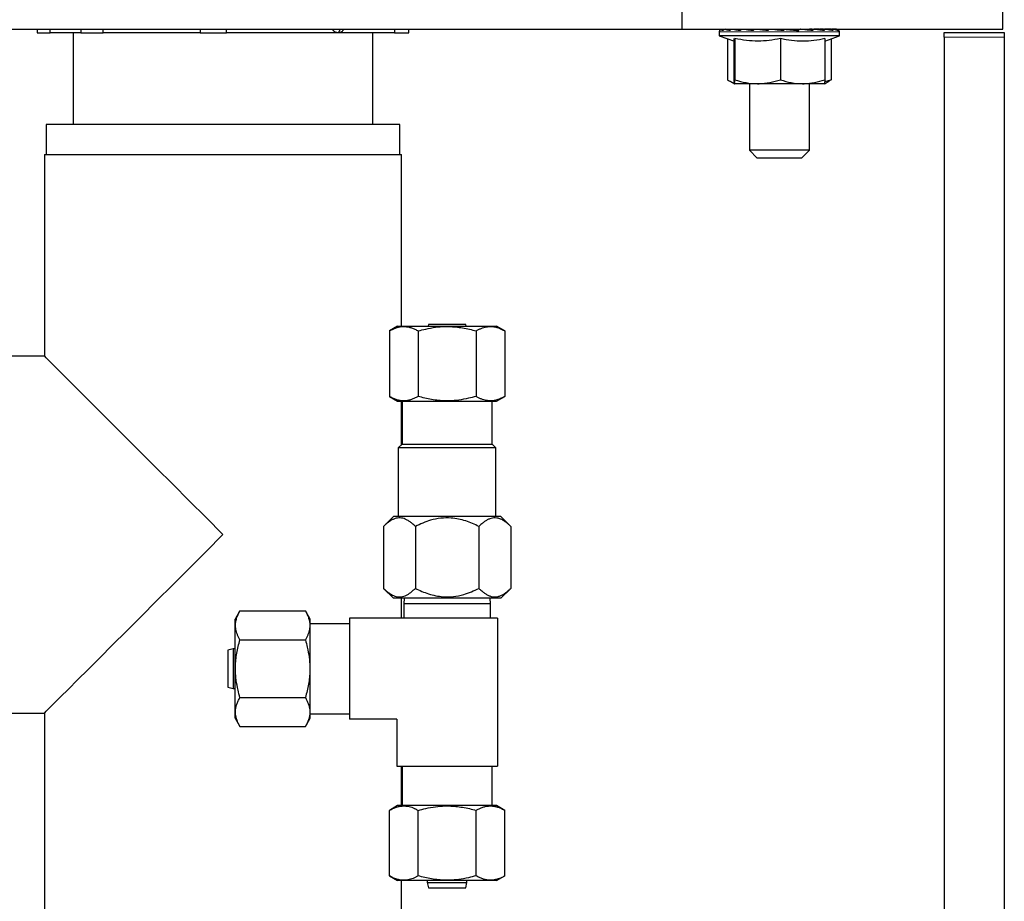
# Model space of a CAD drawing. Units: inches. Extents: x 0.2 to 10.8, y 0.2 to 8.2.
# Drawn here: x 1.9 to 2.6, y 6.8 to 7.5 of the extents above; entities that cross this region are included whole.
import ezdxf

# ---------------------------------------------------------------- set-up
doc = ezdxf.new("R2010")
doc.units = ezdxf.units.IN
doc.header["$MEASUREMENT"] = 0
doc.linetypes.add('PHANTOM', pattern=[0.5, 0.25, -0.05, 0.05, -0.05, 0.05, -0.05])

msp = doc.modelspace()

# ---------------------------------------------------------------- linework, layer by layer
at = {"color": 7, "linetype": 'Continuous', "lineweight": 25}
for p, q in [((2.37319708, 7.4980724), (2.37319708, 7.5130224)), ((2.62353718, 7.4980724), (2.62353718, 7.5130224)), ((1.65637727, 7.4980724), (2.37319708, 7.4980724)), ((1.86968509, 7.4980724), (1.86968509, 7.49527235)), ((1.86968509, 7.49527235), (1.87981572, 7.49527235)), ((1.87981572, 7.49527235), (1.87981572, 7.4980724)), ((1.9038363, 7.49527235), (1.87981572, 7.49527235)), ((1.89791217, 7.49527235), (1.89791217, 7.42370989)), ((1.9038363, 7.4980724), (1.9038363, 7.49527235)), ((1.9038363, 7.49527235), (1.9213111, 7.49527235)), ((1.9213111, 7.49527235), (1.9213111, 7.4980724)), ((1.99698566, 7.49527235), (1.9213111, 7.49527235)), ((1.99694009, 7.4980724), (1.99694009, 7.49527235)), ((1.99694009, 7.49527235), (2.01756349, 7.49527235)), ((2.01756349, 7.49527235), (2.01756349, 7.4980724)), ((2.10477004, 7.49527235), (2.01756349, 7.49527235)), ((2.14860834, 7.49527235), (2.10477004, 7.49527235)), ((2.13166217, 7.42370989), (2.13166217, 7.49527235)), ((2.14860834, 7.4980724), (2.14860834, 7.49527235)), ((2.14860834, 7.49527235), (2.15988925, 7.49527235)), ((2.15988925, 7.49527235), (2.15988925, 7.4980724)), ((2.37319708, 7.4980724), (2.62353718, 7.4980724)), ((2.40228716, 7.49614735), (2.40228716, 7.49302236)), ((2.40262035, 7.49702235), (2.40274182, 7.49734516)), ((2.40431576, 7.49802239), (2.40446811, 7.49802239)), ((2.40446811, 7.49802239), (2.40680525, 7.49802239)), ((2.40680525, 7.49802239), (2.40734677, 7.49802239)), ((2.40734677, 7.49802239), (2.41218129, 7.49802239)), ((2.41218129, 7.49802239), (2.4130751, 7.49802239)), ((2.4130751, 7.49802239), (2.41784751, 7.49802239)), ((2.41784751, 7.49802239), (2.4197484, 7.49797113)), ((2.41784751, 7.49802239), (2.41787123, 7.49802239)), ((2.41787123, 7.49802239), (2.42007751, 7.49802239)), ((2.41787123, 7.49802239), (2.41789884, 7.498021)), ((2.42007751, 7.49802239), (2.42126271, 7.49802239)), ((2.42126271, 7.49802239), (2.42512723, 7.49802239)), ((2.42512723, 7.49802239), (2.42949036, 7.49789046)), ((2.42512723, 7.49802239), (2.42515817, 7.49802239)), ((2.42515817, 7.49802239), (2.42517299, 7.498021)), ((2.42573842, 7.4980724), (2.42573842, 7.49800391)), ((2.42995584, 7.49802239), (2.43135165, 7.49802239)), ((2.43135165, 7.49802239), (2.4340449, 7.49802239)), ((2.4340449, 7.49802239), (2.44069857, 7.49777401)), ((2.441143, 7.49802239), (2.44265431, 7.49802239)), ((2.44265431, 7.49802239), (2.44399278, 7.49802239)), ((2.44399278, 7.49802239), (2.45006691, 7.49769701)), ((2.45287668, 7.49802239), (2.45440045, 7.49802239)), ((2.46424343, 7.49802239), (2.46400089, 7.49769701)), ((2.46435725, 7.49802239), (2.46424343, 7.49802239)), ((2.46435725, 7.49802239), (2.46578965, 7.49802239)), ((2.4731662, 7.49802239), (2.46967898, 7.49769701)), ((2.47258592, 7.49796827), (2.47258592, 7.4980724)), ((2.47296791, 7.49802239), (2.47258592, 7.49802239)), ((2.47315135, 7.498021), (2.47258592, 7.49800391)), ((2.47480225, 7.49802239), (2.4731662, 7.49802239)), ((2.47480225, 7.49802239), (2.47604571, 7.49802239)), ((2.47824682, 7.49802239), (2.47604571, 7.49802239)), ((2.48042549, 7.498021), (2.47707512, 7.49793072)), ((2.4804531, 7.49802239), (2.47756824, 7.49787785)), ((2.47988712, 7.49802239), (2.47824682, 7.49802239)), ((2.47824682, 7.49802239), (2.47857594, 7.49797113)), ((2.48349996, 7.49802239), (2.4804531, 7.49802239)), ((2.48349996, 7.49802239), (2.48446971, 7.49802239)), ((2.48560761, 7.49802239), (2.48446971, 7.49802239)), ((2.48985759, 7.49802239), (2.48560761, 7.49802239)), ((2.48985759, 7.49802239), (2.49048752, 7.49802239)), ((2.4934419, 7.49802239), (2.49048752, 7.49802239)), ((2.4934419, 7.49802239), (2.4936891, 7.49802239)), ((2.4941364, 7.49802239), (2.49416217, 7.49802239)), ((2.49603717, 7.49302236), (2.49603717, 7.49614735)), ((2.57791216, 7.49552234), (2.62478717, 7.49552234)), ((2.57791216, 7.49177241), (2.57791216, 7.49552234)), ((2.62478717, 7.49552234), (2.62478717, 7.49177241)), ((2.40228716, 7.49302236), (2.41403719, 7.48874576)), ((2.49603717, 7.49302236), (2.40228716, 7.49302236)), ((2.40879469, 7.49065379), (2.40879469, 7.45865964)), ((2.41365245, 7.49072346), (2.41365245, 7.45865964)), ((2.41443498, 7.49072346), (2.41443498, 7.45865964)), ((2.4499447, 7.49072346), (2.4499447, 7.45865964)), ((2.48467192, 7.48888575), (2.49603717, 7.49302236)), ((2.48467192, 7.49072346), (2.48467192, 7.45865964)), ((2.48952965, 7.49065379), (2.48952965, 7.45865964)), ((2.57791216, 7.49177241), (2.57791216, 2.98989739)), ((2.62478717, 7.49177241), (2.62478717, 2.98989739)), ((2.41058257, 7.4575169), (2.41403063, 7.45552614)), ((2.48429371, 7.45552614), (2.48774177, 7.4575169)), ((2.48456566, 7.45724608), (2.48952965, 7.45865964)), ((2.41403063, 7.45552614), (2.41403719, 7.4555224)), ((2.43218984, 7.4555224), (2.41404372, 7.4555224)), ((2.42573842, 7.4555224), (2.42573842, 7.4035711)), ((2.46730829, 7.4555224), (2.43218984, 7.4555224)), ((2.48428062, 7.4555224), (2.46730829, 7.4555224)), ((2.47258592, 7.4035711), (2.47258592, 7.4555224)), ((2.48428718, 7.4555224), (2.48429371, 7.45552614)), ((1.87666218, 7.42370989), (1.87666218, 7.40027239)), ((2.15291217, 7.42370989), (1.87666218, 7.42370989)), ((2.15291217, 7.40027239), (2.15291217, 7.42370989)), ((2.42573842, 7.4035711), (2.43191217, 7.39739739)), ((2.47258592, 7.4035711), (2.42573842, 7.4035711)), ((2.46641217, 7.39739739), (2.47258592, 7.4035711)), ((1.87541217, 7.40027239), (1.87541217, 7.24277239)), ((1.87541217, 7.40027239), (2.15416218, 7.40027239)), ((2.15416218, 7.26616274), (2.15416218, 7.40027239)), ((2.46641217, 7.39739739), (2.43191217, 7.39739739)), ((2.15115528, 7.26616274), (2.14468168, 7.2624252)), ((2.15115528, 7.26616274), (2.17047122, 7.26616274)), ((2.17047122, 7.26616274), (2.22841906, 7.26616274)), ((2.17526946, 7.26739737), (2.17497895, 7.26616274)), ((2.18845612, 7.26739737), (2.17526946, 7.26739737)), ((2.20430489, 7.26739737), (2.18845612, 7.26739737)), ((2.20459539, 7.26616274), (2.20430489, 7.26739737)), ((2.23489265, 7.2624252), (2.22841906, 7.26616274)), ((2.14468168, 7.2624252), (2.14468168, 7.21133732)), ((2.16723443, 7.2624252), (2.16723443, 7.21133732)), ((2.21233991, 7.2624252), (2.21233991, 7.21133732)), ((2.23489265, 7.2624252), (2.23489265, 7.21133732)), ((1.87541217, 7.24277239), (1.71791218, 7.24277239)), ((2.14468168, 7.21133732), (2.15115528, 7.20759978)), ((2.22841906, 7.20759978), (2.23489265, 7.21133732)), ((2.15115528, 7.20759978), (2.17047122, 7.20759978)), ((2.15416218, 7.1735224), (2.15416218, 7.20759978)), ((2.1546987, 7.20759978), (2.1546987, 7.17402238)), ((2.17047122, 7.20759978), (2.22841906, 7.20759978)), ((2.22487564, 7.17402238), (2.22487564, 7.20759978)), ((2.15466218, 7.17402238), (2.15166217, 7.17102235)), ((2.15466218, 7.17402238), (2.22491218, 7.17402238)), ((2.22791217, 7.17102235), (2.22491218, 7.17402238)), ((2.15166217, 7.17102235), (2.15166217, 7.11752234)), ((2.22791217, 7.17102235), (2.15166217, 7.17102235)), ((2.22791217, 7.11752234), (2.22791217, 7.17102235)), ((2.14788505, 7.11752234), (2.14013505, 7.10977234)), ((2.22607547, 7.11752234), (2.14788505, 7.11752234)), ((2.23168929, 7.11752234), (2.22607547, 7.11752234)), ((2.23943929, 7.10977234), (2.23168929, 7.11752234)), ((2.14013505, 7.10977234), (2.14013505, 7.06139739)), ((2.16496111, 7.10977234), (2.16496111, 7.06139739)), ((2.21461323, 7.10977234), (2.21461323, 7.06139739)), ((2.23943929, 7.10977234), (2.23943929, 7.06139739)), ((2.14013505, 7.06139739), (2.14788505, 7.0536474)), ((2.23168929, 7.0536474), (2.23943929, 7.06139739)), ((2.22607547, 7.0536474), (2.14788505, 7.0536474)), ((2.15416218, 7.03802237), (2.15416218, 7.0536474)), ((2.15616702, 7.0536474), (2.15603717, 7.04939734)), ((2.15603717, 7.04939734), (2.15603717, 7.03802237)), ((2.22353717, 7.04939734), (2.15603717, 7.04939734)), ((2.22353717, 7.04939734), (2.22340732, 7.0536474)), ((2.22353717, 7.03802237), (2.22353717, 7.04939734)), ((2.23168929, 7.0536474), (2.22607547, 7.0536474)), ((2.02802203, 7.04375286), (2.0242845, 7.03727929)), ((2.02802203, 7.04375286), (2.07910996, 7.04375286)), ((2.08284749, 7.03727929), (2.07910996, 7.04375286)), ((2.0242845, 6.97933141), (2.0242845, 7.03727929)), ((2.08284749, 6.97933141), (2.08284749, 7.03727929)), ((2.11353717, 7.03802237), (2.11353717, 6.95927237)), ((2.22916218, 7.03802237), (2.11353717, 7.03802237)), ((2.22916218, 7.03802237), (2.22916218, 6.92239739)), ((2.11353717, 7.03380363), (2.08284749, 7.03380363)), ((2.02802203, 7.02120012), (2.07910996, 7.02120012)), ((2.02272024, 7.01414935), (2.01853717, 7.01316508)), ((2.01853717, 7.01316508), (2.01853717, 6.99758471)), ((2.0242845, 7.01414935), (2.02272024, 7.01414935)), ((2.02272024, 7.01414935), (2.02272024, 6.9975127)), ((2.01853717, 6.99758471), (2.01853717, 6.98412967)), ((2.02272024, 6.9975127), (2.02272024, 6.9831454)), ((2.01853717, 6.98412967), (2.02272024, 6.9831454)), ((2.02272024, 6.9831454), (2.0242845, 6.9831454)), ((2.0242845, 6.96001549), (2.0242845, 6.97933141)), ((2.02802203, 6.97609463), (2.07910996, 6.97609463)), ((2.08284749, 6.96001549), (2.08284749, 6.97933141)), ((1.71791218, 6.96402238), (1.87541217, 6.96402238)), ((1.87541217, 6.96402238), (1.87541217, 6.80652238)), ((2.0242845, 6.96001549), (2.02802203, 6.95354188)), ((2.07910996, 6.95354188), (2.08284749, 6.96001549)), ((2.08284749, 6.96349112), (2.11353717, 6.96349112)), ((2.15041217, 6.95927237), (2.11353717, 6.95927237)), ((2.15041217, 6.95927237), (2.15041217, 6.92239739)), ((2.02802203, 6.95354188), (2.07910996, 6.95354188)), ((2.15041217, 6.92239739), (2.22916218, 6.92239739)), ((2.15416218, 6.89170771), (2.15416218, 6.92239739)), ((2.15463092, 6.92239739), (2.15463092, 6.89170771)), ((2.22494342, 6.89170771), (2.22494342, 6.92239739)), ((2.15115528, 6.89170771), (2.14468168, 6.88797017)), ((2.14468168, 6.83688225), (2.14468168, 6.88797017)), ((2.20910312, 6.89170771), (2.15115528, 6.89170771)), ((2.16723443, 6.83688225), (2.16723443, 6.88797017)), ((2.22841906, 6.89170771), (2.20910312, 6.89170771)), ((2.21233991, 6.83688225), (2.21233991, 6.88797017)), ((2.23489265, 6.88797017), (2.22841906, 6.89170771)), ((2.23489265, 6.83688225), (2.23489265, 6.88797017)), ((2.14468168, 6.83688225), (2.15115528, 6.83314471)), ((2.22841906, 6.83314471), (2.23489265, 6.83688225)), ((2.20910312, 6.83314471), (2.15115528, 6.83314471)), ((2.15416218, 6.80652238), (2.15416218, 6.83314471)), ((2.17428521, 6.83314471), (2.17428521, 6.83158046)), ((2.17428521, 6.83158046), (2.17526946, 6.82739739)), ((2.17428521, 6.83158046), (2.20466288, 6.83158046)), ((2.17526946, 6.82739739), (2.20371837, 6.82739739)), ((2.20371837, 6.82739739), (2.20430489, 6.82739739)), ((2.20430489, 6.82739739), (2.20528914, 6.83158046)), ((2.20466288, 6.83158046), (2.20528914, 6.83158046)), ((2.20528914, 6.83158046), (2.20528914, 6.83314471)), ((2.22841906, 6.83314471), (2.20910312, 6.83314471))]:
    msp.add_line(p, q, dxfattribs=at)
at = {"color": 8, "linetype": 'PHANTOM', "lineweight": 18}
for p, q in [((2.10477004, 7.49527235), (2.10663635, 7.4980724)), ((2.45461873, 7.49614735), (2.40228716, 7.49614735)), ((2.49603717, 7.49614735), (2.45461873, 7.49614735)), ((2.62478717, 7.49177241), (2.57791216, 7.49177241))]:
    msp.add_line(p, q, dxfattribs=at)
at = {"color": 7, "linetype": 'Continuous', "lineweight": 25, "flags": 128}
for points in [[(2.45283323, 7.4974339), (2.45251343, 7.49746396), (2.45006691, 7.49769701)], [(2.01478717, 7.1033974), (2.00153874, 7.1166458), (1.98841028, 7.12977429), (1.9755207, 7.14266387), (1.96298672, 7.15519786), (1.95092185, 7.16726266), (1.93943536, 7.17874917), (1.92863126, 7.18955325), (1.91860741, 7.19957714), (1.90945458, 7.20872998), (1.90125565, 7.21692892), (1.89408488, 7.22409967), (1.88800722, 7.23017732), (1.88307769, 7.23510687), (1.87934094, 7.2388436), (1.8768308, 7.2413537), (1.87557004, 7.24261451), (1.87541217, 7.24277239)], [(1.87541217, 6.96402238), (1.87557004, 6.96418022), (1.8768308, 6.96544099), (1.87934094, 6.96795113), (1.88307769, 6.97168789), (1.88800722, 6.97661741), (1.89408488, 6.9826951), (1.90125565, 6.98986584), (1.90945458, 6.99806478), (1.91860741, 7.00721763), (1.92863126, 7.01724145), (1.93943536, 7.02804556), (1.95092185, 7.03953207), (1.96298672, 7.05159695), (1.9755207, 7.06413094), (1.98841028, 7.07702051), (2.00153874, 7.09014893), (2.01478717, 7.1033974)]]:
    msp.add_lwpolyline(points, dxfattribs=at)
at = {"color": 7, "linetype": 'Continuous', "lineweight": 25}
for centre, radius, start, end in [((2.40416265, 7.49614719), 0.00187548, 139.90399388, 179.99521866), ((2.49416219, 7.49614745), 0.00187494, 40.12621121, 90.00054808), ((2.49416239, 7.49614746), 0.00187478, 359.99676702, 40.12988515)]:
    msp.add_arc(centre, radius, start, end, dxfattribs=at)
for points, knots in [([(2.10477004, 7.49527235), (2.10405645, 7.49538864), (2.1025692, 7.49563102), (2.10099936, 7.49680312), (2.10038556, 7.49776562), (2.10018992, 7.4980724)], [0, 0, 0, 0, 0.385891722, 0.804264404, 1, 1, 1, 1]), ([(2.1092974, 7.4980724), (2.10924006, 7.49798766), (2.10904262, 7.49769585), (2.10865888, 7.49723613), (2.10805218, 7.49660956), (2.10741107, 7.49610799), (2.10675828, 7.49573916), (2.10618638, 7.49549653), (2.10552189, 7.49531085), (2.10502146, 7.49528522), (2.10477004, 7.49527235)], [0, 0, 0, 0, 0.055428648, 0.190862345, 0.323693213, 0.527736906, 0.628991287, 0.729189108, 0.863941999, 1, 1, 1, 1]), ([(2.40431576, 7.49802239), (2.40413724, 7.49800812), (2.40373075, 7.49797561), (2.40315407, 7.49768606), (2.40278965, 7.49731608), (2.40264938, 7.49707273), (2.40262035, 7.49702235)], [0, 0, 0, 0, 0.2594505168, 0.5907755402, 0.915291799, 1, 1, 1, 1]), ([(2.40505909, 7.49702235), (2.40477116, 7.49712931), (2.40438624, 7.49727229), (2.40399887, 7.49753448), (2.40386246, 7.49772129), (2.40391282, 7.4978792), (2.40402976, 7.49795247), (2.40416025, 7.49799358), (2.40426607, 7.49801104), (2.40435046, 7.49801891), (2.40441128, 7.49802191), (2.40445216, 7.49802225), (2.40446811, 7.49802239)], [0, 0, 0, 0, 0.42912705, 0.573683956, 0.673300899, 0.71934329, 0.791115779, 0.857480945, 0.913901913, 0.942163001, 0.977430791, 1, 1, 1, 1]), ([(2.40680525, 7.49802239), (2.40679813, 7.49802235), (2.40655811, 7.49802112), (2.40608294, 7.49793649), (2.40553827, 7.4976215), (2.4052171, 7.49728364), (2.40509857, 7.49708764), (2.40505909, 7.49702235)], [0, 0, 0, 0, 0.0101707729, 0.3426129021, 0.673410594, 0.8912298932, 1, 1, 1, 1]), ([(2.41050333, 7.49702235), (2.409918, 7.49713524), (2.40908987, 7.49729496), (2.40809196, 7.49755867), (2.40756274, 7.49770472), (2.40729071, 7.4978449), (2.40711112, 7.49790017), (2.40712984, 7.49800474), (2.40718858, 7.49801033), (2.40724142, 7.49801935), (2.40729335, 7.4980218), (2.4073304, 7.49802221), (2.40734677, 7.49802239)], [0, 0, 0, 0, 0.471049449, 0.666431346, 0.827553399, 0.889283368, 0.930797637, 0.94295864, 0.959330627, 0.970541569, 0.986978321, 1, 1, 1, 1]), ([(2.41218129, 7.49802239), (2.41200457, 7.4980081), (2.41160176, 7.49797552), (2.41103057, 7.49768536), (2.41067062, 7.4973156), (2.41053207, 7.49707272), (2.41050333, 7.49702235)], [0, 0, 0, 0, 0.258687306, 0.589643687, 0.914906158, 1, 1, 1, 1]), ([(2.41858215, 7.49702235), (2.41773653, 7.49714042), (2.41651078, 7.49731157), (2.41494136, 7.49755954), (2.414085, 7.49772979), (2.41345709, 7.49783163), (2.41318592, 7.49795195), (2.41297998, 7.49794921), (2.41296184, 7.49801634), (2.41299948, 7.49801781), (2.41303135, 7.49802246), (2.41306085, 7.49802241), (2.4130751, 7.49802239)], [0, 0, 0, 0, 0.439677503, 0.6373267738, 0.8155976102, 0.8930645185, 0.9574096038, 0.9778492022, 0.9813456495, 0.985163387, 0.9928288089, 1, 1, 1, 1]), ([(2.42007751, 7.49802239), (2.41991952, 7.49800788), (2.41955493, 7.49797441), (2.41904176, 7.49767697), (2.41872858, 7.49731059), (2.4186077, 7.49707264), (2.41858215, 7.49702235)], [0, 0, 0, 0, 0.249840381, 0.576523945, 0.910518198, 1, 1, 1, 1]), ([(2.42874494, 7.49702235), (2.42769149, 7.4971406), (2.42614317, 7.49731439), (2.42413596, 7.49756934), (2.42295539, 7.49771777), (2.4221012, 7.49785791), (2.42158727, 7.49790303), (2.42134692, 7.49799898), (2.42121106, 7.49798895), (2.42120551, 7.49802501), (2.42123728, 7.49801975), (2.42125354, 7.49802144), (2.42126271, 7.49802239)], [0, 0, 0, 0, 0.414648755, 0.609441004, 0.793055901, 0.877372589, 0.953436561, 0.983287582, 0.991941371, 0.992719539, 0.995890016, 1, 1, 1, 1]), ([(2.42995584, 7.49802239), (2.42982692, 7.49800729), (2.42952062, 7.49797142), (2.42910139, 7.49766004), (2.42886022, 7.49730279), (2.42876555, 7.49707251), (2.42874494, 7.49702235)], [0, 0, 0, 0, 0.23166739, 0.550431265, 0.902086842, 1, 1, 1, 1]), ([(2.44029913, 7.49702235), (2.43911171, 7.49714245), (2.43734905, 7.49732072), (2.43502641, 7.49756905), (2.43363596, 7.49772813), (2.43255134, 7.49784751), (2.43195931, 7.4979377), (2.43151587, 7.49796922), (2.43140677, 7.49801494), (2.4313272, 7.49801071), (2.43133478, 7.49802713), (2.43134408, 7.49802452), (2.43135165, 7.49802239)], [0, 0, 0, 0, 0.395856263, 0.587624759, 0.773666464, 0.861999083, 0.945373046, 0.981423737, 0.994831133, 0.997408477, 0.997890783, 1, 1, 1, 1]), ([(2.441143, 7.49802239), (2.44105161, 7.49800559), (2.44081769, 7.49796261), (2.44053135, 7.49763019), (2.4403768, 7.49729368), (2.44031346, 7.4970724), (2.44029913, 7.49702235)], [0, 0, 0, 0, 0.196663661, 0.503333232, 0.887678796, 1, 1, 1, 1]), ([(2.45245729, 7.49702235), (2.45121522, 7.49714321), (2.44935588, 7.49732413), (2.44688639, 7.49757181), (2.44535602, 7.49772775), (2.4441624, 7.49785236), (2.44342505, 7.49793), (2.44297197, 7.49798138), (2.44273903, 7.49800709), (2.4426871, 7.4980157), (2.44264162, 7.49802087), (2.44265215, 7.49802213), (2.44265431, 7.49802239)], [0, 0, 0, 0, 0.379459907, 0.568042211, 0.7551744, 0.846273459, 0.93502375, 0.975797902, 0.992944667, 0.997342335, 0.999454876, 1, 1, 1, 1]), ([(2.45287668, 7.49802239), (2.45282993, 7.49800144), (2.45267906, 7.49793383), (2.45257244, 7.49759142), (2.45249421, 7.49728638), (2.45246429, 7.4970724), (2.45245729, 7.49702235)], [0, 0, 0, 0, 0.132552948, 0.427731691, 0.866144809, 1, 1, 1, 1]), ([(2.45440045, 7.49802239), (2.45440457, 7.49802203), (2.45442205, 7.49802049), (2.45447217, 7.49801545), (2.45463562, 7.49799942), (2.45503904, 7.49795931), (2.4556717, 7.49789633), (2.45670052, 7.49779352), (2.45799109, 7.49766449), (2.46005338, 7.49745799), (2.46218715, 7.49724381), (2.46380584, 7.49708115), (2.46439094, 7.49702235)], [0, 0, 0, 0, 0.001235545, 0.005242125, 0.015051055, 0.050306355, 0.12637656, 0.205017994, 0.359241976, 0.513912184, 0.824294045, 1, 1, 1, 1]), ([(2.46439094, 7.49702235), (2.46439182, 7.49718988), (2.4643933, 7.49747142), (2.46436021, 7.49779495), (2.46438355, 7.49797274), (2.46435825, 7.49802049), (2.46435725, 7.49802239)], [0, 0, 0, 0, 0.498861396, 0.838415527, 0.993564521, 1, 1, 1, 1]), ([(2.47528676, 7.49702235), (2.47418854, 7.49714502), (2.47251578, 7.49733186), (2.47024713, 7.49757565), (2.46877418, 7.49773075), (2.46756528, 7.49785486), (2.46679577, 7.49793213), (2.46625312, 7.49798426), (2.4659966, 7.49800764), (2.46587625, 7.49801728), (2.46582439, 7.49802128), (2.46579709, 7.49802215), (2.46578965, 7.49802239)], [0, 0, 0, 0, 0.347139029, 0.528750735, 0.716777208, 0.812410565, 0.910510061, 0.959728024, 0.983665052, 0.991422691, 0.997660246, 1, 1, 1, 1]), ([(2.47480225, 7.49802239), (2.47485606, 7.49800221), (2.47502042, 7.49794059), (2.47515614, 7.49759645), (2.4752436, 7.49728721), (2.4752786, 7.4970724), (2.47528676, 7.49702235)], [0, 0, 0, 0, 0.144178557, 0.440412286, 0.869632084, 1, 1, 1, 1]), ([(2.4844022, 7.49702235), (2.48349203, 7.49714618), (2.48208902, 7.49733705), (2.4801594, 7.49757799), (2.47886676, 7.49773255), (2.47777838, 7.49785612), (2.4770635, 7.49793351), (2.47654419, 7.4979852), (2.47628672, 7.49800808), (2.47615644, 7.49801756), (2.47609311, 7.49802149), (2.47605715, 7.49802217), (2.47604571, 7.49802239)], [0, 0, 0, 0, 0.327386919, 0.50465529, 0.69308426, 0.791383555, 0.895063015, 0.949360913, 0.977391522, 0.987183474, 0.995921517, 1, 1, 1, 1]), ([(2.48349996, 7.49802239), (2.48359734, 7.49800597), (2.48384255, 7.49796462), (2.48415126, 7.49763551), (2.48431868, 7.49729498), (2.48438687, 7.49707241), (2.4844022, 7.49702235)], [0, 0, 0, 0, 0.203341489, 0.511991913, 0.890255646, 1, 1, 1, 1]), ([(2.49111612, 7.49702235), (2.49045626, 7.49714788), (2.48941954, 7.49734511), (2.48795964, 7.49758132), (2.48693524, 7.49773498), (2.48604142, 7.49785777), (2.48542989, 7.49793518), (2.48496924, 7.49798622), (2.48472837, 7.4980085), (2.48459702, 7.4980178), (2.48452654, 7.49802161), (2.48448436, 7.49802219), (2.48446971, 7.49802239)], [0, 0, 0, 0, 0.299643064, 0.47077649, 0.659731485, 0.761757927, 0.873275271, 0.93471545, 0.968519605, 0.981184154, 0.993461215, 1, 1, 1, 1]), ([(2.48985759, 7.49802239), (2.48999136, 7.49800742), (2.49030728, 7.49797206), (2.49074265, 7.49766325), (2.49099573, 7.49730407), (2.49109468, 7.49707253), (2.49111612, 7.49702235)], [0, 0, 0, 0, 0.235133834, 0.555347126, 0.903648211, 1, 1, 1, 1]), ([(2.49497096, 7.49702235), (2.49460746, 7.49715104), (2.49401213, 7.4973618), (2.49311725, 7.49758712), (2.49243041, 7.4977391), (2.49179164, 7.49786033), (2.49132502, 7.49793756), (2.49095423, 7.49798749), (2.49074626, 7.49800896), (2.49062277, 7.49801802), (2.49054993, 7.4980217), (2.4905044, 7.4980222), (2.49048752, 7.49802239)], [0, 0, 0, 0, 0.2509076597, 0.4109269532, 0.6004585397, 0.7089397675, 0.834243221, 0.9083829415, 0.9525242208, 0.9703498598, 0.9890081236, 1, 1, 1, 1]), ([(2.4934419, 7.49802239), (2.49360334, 7.49800793), (2.49397494, 7.49797464), (2.49449894, 7.49767868), (2.49482071, 7.49731151), (2.49494482, 7.49707265), (2.49497096, 7.49702235)], [0, 0, 0, 0, 0.251603894, 0.579141874, 0.911379999, 1, 1, 1, 1]), ([(2.49558255, 7.49734509), (2.49557771, 7.49735949), (2.4955401, 7.49747137), (2.49527266, 7.49759285), (2.49498513, 7.49775012), (2.49463757, 7.4978652), (2.49434802, 7.49794186), (2.49409139, 7.49798934), (2.49393032, 7.49800951), (2.49382306, 7.49801825), (2.49375283, 7.49802177), (2.49370705, 7.49802222), (2.4936891, 7.49802239)], [0, 0, 0, 0, 0.021889552, 0.170106425, 0.380414157, 0.51843963, 0.697223403, 0.817295836, 0.897705224, 0.933376872, 0.973886581, 1, 1, 1, 1]), ([(2.49400861, 7.49802239), (2.49418939, 7.49801301), (2.49451402, 7.49799615), (2.49479538, 7.49783597), (2.49492006, 7.49776499)], [0, 0, 0, 0, 0.55686468, 1, 1, 1, 1]), ([(2.41443498, 7.49072346), (2.41443129, 7.49068877), (2.41440299, 7.49042258), (2.41434692, 7.48997871), (2.41428067, 7.48941079), (2.41417768, 7.4890735), (2.41415309, 7.48877522), (2.41405241, 7.48876993), (2.41403063, 7.48876878)], [0, 0, 0, 0, 0.051160792, 0.392620616, 0.665479665, 0.860323828, 0.969775173, 1, 1, 1, 1]), ([(2.4499447, 7.49072346), (2.44413203, 7.48974629), (2.43229934, 7.48775709), (2.42045893, 7.48972318), (2.41443498, 7.49072346)], [0, 0, 0, 0, 0.491237875, 1, 1, 1, 1]), ([(2.48467192, 7.49072346), (2.48326307, 7.49044047), (2.47903094, 7.48959038), (2.47184209, 7.48871906), (2.46308584, 7.48869482), (2.45576694, 7.48955652), (2.4514104, 7.49042969), (2.4499447, 7.49072346)], [0, 0, 0, 0, 0.123154983, 0.369953308, 0.619205724, 0.871886803, 1, 1, 1, 1]), ([(2.40879469, 7.45865964), (2.40931902, 7.45830726), (2.41009926, 7.45778289), (2.41119347, 7.45717034), (2.41204071, 7.45674297), (2.41295757, 7.45635647), (2.41363959, 7.45609364), (2.41403029, 7.45599864), (2.41407562, 7.45598762)], [0, 0, 0, 0, 0.318615105, 0.474116181, 0.632557171, 0.79711802, 0.976465876, 1, 1, 1, 1]), ([(2.41365245, 7.45865964), (2.41366615, 7.45845946), (2.41369241, 7.45807597), (2.41373751, 7.45747761), (2.41378735, 7.45693184), (2.41383713, 7.4563679), (2.41392349, 7.45595327), (2.41393841, 7.45560682), (2.41402983, 7.45553353), (2.41404372, 7.4555224)], [0, 0, 0, 0, 0.189292058, 0.36263291, 0.565503322, 0.70810757, 0.890901559, 0.983431061, 1, 1, 1, 1]), ([(2.41404372, 7.4555224), (2.41406082, 7.45553794), (2.41411663, 7.45558864), (2.41414569, 7.45577185), (2.41420152, 7.45602924), (2.41426099, 7.45652486), (2.41433079, 7.45722764), (2.4143895, 7.45799438), (2.41442292, 7.45848326), (2.41443498, 7.45865964)], [0, 0, 0, 0, 0.021428051, 0.069919261, 0.165290171, 0.275267908, 0.537715666, 0.833215389, 1, 1, 1, 1]), ([(2.41443498, 7.45865964), (2.41731361, 7.45778285), (2.42310465, 7.45601898), (2.42914968, 7.45568857), (2.43218984, 7.4555224)], [0, 0, 0, 0, 0.497081651, 1, 1, 1, 1]), ([(2.43218984, 7.4555224), (2.4326109, 7.45552556), (2.43862984, 7.45557071), (2.44449233, 7.45717115), (2.4499447, 7.45865964)], [0, 0, 0, 0, 0.069956096, 1, 1, 1, 1]), ([(2.4499447, 7.45865964), (2.45275896, 7.45778287), (2.45841696, 7.45602014), (2.46433424, 7.45568889), (2.46730829, 7.4555224)], [0, 0, 0, 0, 0.497395228, 1, 1, 1, 1]), ([(2.46730829, 7.4555224), (2.46772009, 7.45552556), (2.47361085, 7.4555708), (2.4793417, 7.45717116), (2.48467192, 7.45865964)], [0, 0, 0, 0, 0.06990658, 1, 1, 1, 1]), ([(2.48467192, 7.45865964), (2.48464826, 7.45831698), (2.48461416, 7.45782316), (2.48456164, 7.45718953), (2.48452316, 7.4567692), (2.48448074, 7.45638402), (2.48443931, 7.45603378), (2.4843829, 7.4557736), (2.48435353, 7.45558872), (2.48429775, 7.45553799), (2.48428062, 7.4555224)], [0, 0, 0, 0, 0.323971191, 0.466887248, 0.599813541, 0.721878946, 0.833147789, 0.930083044, 0.978522894, 1, 1, 1, 1]), ([(2.48952965, 7.45865964), (2.48923261, 7.45845612), (2.48864677, 7.45805473), (2.48803619, 7.45769208), (2.4877352, 7.4575133)], [0, 0, 0, 0, 0.507032342, 1, 1, 1, 1]), ([(2.14468168, 7.2624252), (2.1454581, 7.26285407), (2.14699053, 7.26370052), (2.14940692, 7.26472669), (2.15261827, 7.26571645), (2.15602709, 7.26605985), (2.15942094, 7.26562817), (2.16206105, 7.264896), (2.16468807, 7.26382509), (2.1663757, 7.2628973), (2.16723443, 7.2624252)], [0, 0, 0, 0, 0.111468062, 0.220005438, 0.329364479, 0.533358617, 0.644215687, 0.758017062, 0.876870531, 1, 1, 1, 1]), ([(2.16723443, 7.2624252), (2.1691791, 7.26295495), (2.17363035, 7.26416751), (2.18055091, 7.26541484), (2.18669126, 7.26591699), (2.19199923, 7.26592502), (2.1966574, 7.26563405), (2.201915, 7.26490863), (2.2071567, 7.2638477), (2.21061026, 7.26289989), (2.21233991, 7.2624252)], [0, 0, 0, 0, 0.1320314315, 0.3022125147, 0.4599155255, 0.5349907429, 0.6498785278, 0.7653970945, 0.8825034932, 1, 1, 1, 1]), ([(2.21233991, 7.2624252), (2.21300793, 7.26279644), (2.21432867, 7.26353041), (2.21637887, 7.26444844), (2.21845508, 7.26517946), (2.22033598, 7.26562856), (2.22199425, 7.26585629), (2.22342479, 7.2659333), (2.22485996, 7.26588875), (2.22630479, 7.26572147), (2.22775498, 7.26543317), (2.22971012, 7.26488477), (2.23213203, 7.26393745), (2.23396572, 7.26293297), (2.23489265, 7.2624252)], [0, 0, 0, 0, 0.095983006, 0.189766729, 0.28183857, 0.372169636, 0.432168627, 0.491920122, 0.551942769, 0.612346897, 0.67445174, 0.737493356, 0.867303081, 1, 1, 1, 1]), ([(2.16723443, 7.21133732), (2.16645801, 7.21090843), (2.1649256, 7.21006193), (2.1625092, 7.20903574), (2.15929781, 7.20804612), (2.15588902, 7.20770266), (2.15249517, 7.20813436), (2.14985506, 7.20886652), (2.14722804, 7.20993745), (2.14554041, 7.21086523), (2.14468168, 7.21133732)], [0, 0, 0, 0, 0.111469101, 0.220006772, 0.329364867, 0.533358895, 0.644215524, 0.758017208, 0.876870257, 1, 1, 1, 1]), ([(2.21233991, 7.21133732), (2.21039524, 7.21080754), (2.20594401, 7.20959489), (2.19902342, 7.20834777), (2.19288309, 7.20784539), (2.18757512, 7.20783755), (2.18291694, 7.20812847), (2.17765934, 7.2088539), (2.17241764, 7.20991483), (2.16896408, 7.21086263), (2.16723443, 7.21133732)], [0, 0, 0, 0, 0.132031607, 0.302212366, 0.459915465, 0.534990661, 0.649878419, 0.765396957, 0.882503328, 1, 1, 1, 1]), ([(2.23489265, 7.21133732), (2.23396559, 7.21082957), (2.23215859, 7.20983987), (2.22932593, 7.20872488), (2.22692285, 7.20812189), (2.22498203, 7.20788256), (2.22351424, 7.20782738), (2.22204208, 7.20790033), (2.22036095, 7.20812892), (2.21847708, 7.20857728), (2.21640767, 7.20930229), (2.21434831, 7.21022174), (2.21301536, 7.21096214), (2.21233991, 7.21133732)], [0, 0, 0, 0, 0.132707293, 0.258668415, 0.381384404, 0.442838069, 0.504090217, 0.565706774, 0.627800312, 0.717026999, 0.808485909, 0.902953863, 1, 1, 1, 1]), ([(2.16496111, 7.10977234), (2.1641312, 7.11056911), (2.16270178, 7.11194144), (2.16039883, 7.11370411), (2.15829417, 7.11498375), (2.15615366, 7.11588267), (2.15348937, 7.11653088), (2.15069598, 7.11640818), (2.14804222, 7.11554861), (2.14606294, 7.11456336), (2.14414376, 7.11329846), (2.1421448, 7.11171134), (2.14085411, 7.11046609), (2.14013505, 7.10977234)], [0, 0, 0, 0, 0.119472452, 0.205775413, 0.300913358, 0.374648281, 0.446162955, 0.584700074, 0.657690454, 0.735119644, 0.813701312, 0.896210473, 1, 1, 1, 1]), ([(2.21461323, 7.10977234), (2.21121196, 7.11132983), (2.20429314, 7.11449805), (2.19145368, 7.11713855), (2.17768132, 7.11554634), (2.16886789, 7.11154572), (2.16496111, 7.10977234)], [0, 0, 0, 0, 0.216459128, 0.440318883, 0.751906524, 1, 1, 1, 1]), ([(2.23943929, 7.10977234), (2.23890349, 7.11029367), (2.23784875, 7.11131993), (2.23607164, 7.11281352), (2.23412862, 7.11419852), (2.23197226, 7.11537048), (2.22972883, 7.11616536), (2.22747572, 7.1164921), (2.22527001, 7.11635097), (2.22312797, 7.11579057), (2.22100369, 7.11483166), (2.21885676, 7.11348176), (2.21670026, 7.11178606), (2.21532062, 7.11045488), (2.21461323, 7.10977234)], [0, 0, 0, 0, 0.0776342023, 0.1528264854, 0.2409215254, 0.3250728004, 0.4069618779, 0.486867332, 0.5598035028, 0.6350711533, 0.715615036, 0.8009435234, 0.8979384753, 1, 1, 1, 1]), ([(2.14013505, 7.06139739), (2.14096496, 7.06060063), (2.14239437, 7.0592283), (2.14469733, 7.05746563), (2.14680199, 7.05618599), (2.1489425, 7.05528706), (2.15160678, 7.05463887), (2.15440021, 7.0547615), (2.1570539, 7.05562124), (2.15903327, 7.05660634), (2.16095235, 7.05787137), (2.1629514, 7.05945837), (2.16424206, 7.06070363), (2.16496111, 7.06139739)], [0, 0, 0, 0, 0.119472509, 0.205775511, 0.300913501, 0.374648459, 0.446163168, 0.584700352, 0.657691836, 0.735119942, 0.813703033, 0.896210656, 1, 1, 1, 1]), ([(2.16496111, 7.06139739), (2.16664209, 7.06059307), (2.17001335, 7.05897999), (2.1753285, 7.05701824), (2.18088573, 7.05553755), (2.18736025, 7.05462793), (2.19474637, 7.05477676), (2.20214843, 7.05632442), (2.20879814, 7.05863412), (2.21266896, 7.06047349), (2.21461323, 7.06139739)], [0, 0, 0, 0, 0.107789011, 0.216173784, 0.327320597, 0.439967287, 0.593497035, 0.752157697, 0.875511081, 1, 1, 1, 1]), ([(2.21461323, 7.06139739), (2.21531781, 7.06071747), (2.21669734, 7.0593862), (2.21882974, 7.05770879), (2.22093627, 7.05637874), (2.22302534, 7.05541715), (2.22519131, 7.05482736), (2.22741394, 7.05467547), (2.22964608, 7.05498881), (2.23186649, 7.05575129), (2.23405981, 7.05692386), (2.23604584, 7.05833467), (2.23784758, 7.05984882), (2.23890238, 7.06087503), (2.23943929, 7.06139739)], [0, 0, 0, 0, 0.101664247, 0.1990561625, 0.2812377758, 0.3599407845, 0.4370744713, 0.5131244545, 0.589717452, 0.66962521, 0.7557437883, 0.8471737533, 0.9222085814, 1, 1, 1, 1]), ([(2.02802203, 7.02120012), (2.02765082, 7.02186815), (2.0269169, 7.02318891), (2.02599878, 7.02523905), (2.02526778, 7.02731527), (2.02481876, 7.02919616), (2.02459091, 7.03085443), (2.02451397, 7.03228499), (2.02455855, 7.03372016), (2.02472574, 7.03516499), (2.02501412, 7.03661518), (2.0255625, 7.03857032), (2.02650983, 7.04099223), (2.02751428, 7.04282593), (2.02802203, 7.04375286)], [0, 0, 0, 0, 0.095982884, 0.189766893, 0.28183705, 0.372168669, 0.432167226, 0.491920244, 0.5519422, 0.61234618, 0.674451321, 0.737494614, 0.867302746, 1, 1, 1, 1]), ([(2.07910996, 7.04375286), (2.0796177, 7.04282579), (2.08060738, 7.04101878), (2.08172236, 7.03818612), (2.08232534, 7.03578305), (2.08256467, 7.03384223), (2.08261989, 7.03237444), (2.08254694, 7.03090226), (2.0823183, 7.02922114), (2.08187001, 7.02733726), (2.0811449, 7.02526789), (2.08022555, 7.0232085), (2.07948514, 7.02187556), (2.07910996, 7.02120012)], [0, 0, 0, 0, 0.132707701, 0.258667989, 0.381385582, 0.442837039, 0.50409085, 0.565708262, 0.627801247, 0.717027829, 0.808486695, 0.902954688, 1, 1, 1, 1]), ([(2.02802203, 6.97609463), (2.02749227, 6.9780393), (2.02627969, 6.98249054), (2.02503248, 6.98941112), (2.02453021, 6.99555146), (2.02452227, 7.00085943), (2.02481319, 7.0055176), (2.02553867, 7.01077519), (2.02659955, 7.01601691), (2.02754735, 7.01947047), (2.02802203, 7.02120012)], [0, 0, 0, 0, 0.132031729, 0.302212193, 0.459915677, 0.534990891, 0.649878262, 0.765396903, 0.882503597, 1, 1, 1, 1]), ([(2.07910996, 7.02120012), (2.07963972, 7.01925544), (2.08085231, 7.0148042), (2.08209951, 7.00788362), (2.08260179, 7.00174328), (2.08260972, 6.99643531), (2.0823188, 6.99177714), (2.08159332, 6.98651955), (2.08053244, 6.98127784), (2.07958464, 6.97782427), (2.07910996, 6.97609463)], [0, 0, 0, 0, 0.132031746, 0.302212198, 0.459915681, 0.534990894, 0.649878263, 0.765396892, 0.882503599, 1, 1, 1, 1]), ([(2.02802203, 6.95354188), (2.02759317, 6.9543183), (2.02674672, 6.95585073), (2.02572053, 6.95826712), (2.0247308, 6.96147848), (2.02438742, 6.9648873), (2.02481907, 6.96828115), (2.02555129, 6.97092124), (2.02662217, 6.97354827), (2.02754995, 6.9752359), (2.02802203, 6.97609463)], [0, 0, 0, 0, 0.111468688, 0.220005342, 0.329364209, 0.533359568, 0.64421627, 0.758017627, 0.876870819, 1, 1, 1, 1]), ([(2.07910996, 6.97609463), (2.07953882, 6.9753182), (2.08038528, 6.97378578), (2.08141146, 6.97136939), (2.08240118, 6.96815804), (2.08274457, 6.96474922), (2.08231292, 6.96135537), (2.0815807, 6.95871526), (2.08050982, 6.95608823), (2.07958204, 6.9544006), (2.07910996, 6.95354188)], [0, 0, 0, 0, 0.111468731, 0.220005383, 0.329364206, 0.533358035, 0.64421626, 0.758017578, 0.876870821, 1, 1, 1, 1]), ([(2.14468168, 6.88797017), (2.14560875, 6.88847791), (2.14741576, 6.88946758), (2.15024841, 6.89058258), (2.15265151, 6.89118553), (2.15459231, 6.89142485), (2.1560601, 6.89148008), (2.15753227, 6.89140714), (2.15921338, 6.89117847), (2.16109728, 6.8907302), (2.16316666, 6.89000511), (2.16522604, 6.88908573), (2.16655898, 6.88834535), (2.16723443, 6.88797017)], [0, 0, 0, 0, 0.13270685, 0.258668939, 0.381384437, 0.442838224, 0.504090936, 0.565707233, 0.62780072, 0.717027234, 0.808487555, 0.902955071, 1, 1, 1, 1]), ([(2.16723443, 6.88797017), (2.1691791, 6.88849992), (2.17363035, 6.88971249), (2.18055092, 6.89095973), (2.18669126, 6.89146199), (2.19199923, 6.89146992), (2.1966574, 6.89117898), (2.201915, 6.89045356), (2.2071567, 6.88939262), (2.21061026, 6.88844485), (2.21233991, 6.88797017)], [0, 0, 0, 0, 0.132031469, 0.302212458, 0.459915577, 0.534990814, 0.649878632, 0.765397231, 0.882503663, 1, 1, 1, 1]), ([(2.21233991, 6.88797017), (2.21311633, 6.88839903), (2.21464877, 6.88924548), (2.21706515, 6.89027167), (2.22027652, 6.89126136), (2.22368533, 6.89160478), (2.22707917, 6.8911731), (2.22971928, 6.89044093), (2.23234629, 6.88937001), (2.23403393, 6.88844225), (2.23489265, 6.88797017)], [0, 0, 0, 0, 0.111468534, 0.220006039, 0.329364767, 0.533358765, 0.644216348, 0.758017487, 0.876871098, 1, 1, 1, 1]), ([(2.16723443, 6.83688225), (2.1665664, 6.83651104), (2.16524565, 6.8357771), (2.16319551, 6.83485896), (2.16111925, 6.83412798), (2.15923835, 6.83367898), (2.1575801, 6.83345109), (2.15614955, 6.83337416), (2.15471439, 6.83341876), (2.15326955, 6.83358597), (2.15181936, 6.83387428), (2.14986425, 6.83442276), (2.14744229, 6.83536998), (2.14560861, 6.83637448), (2.14468168, 6.83688225)], [0, 0, 0, 0, 0.095981628, 0.189766981, 0.281838341, 0.372169451, 0.432168493, 0.491919538, 0.55194263, 0.612346599, 0.674451458, 0.737493132, 0.867303047, 1, 1, 1, 1]), ([(2.21233991, 6.83688225), (2.21039524, 6.83635248), (2.205944, 6.83513987), (2.19902342, 6.83389272), (2.19288309, 6.83339038), (2.18757512, 6.83338247), (2.18291693, 6.83367339), (2.17765935, 6.83439889), (2.17241763, 6.83545974), (2.16896408, 6.83640756), (2.16723443, 6.83688225)], [0, 0, 0, 0, 0.13203144, 0.302212241, 0.45991538, 0.534990596, 0.649878382, 0.765397058, 0.882503298, 1, 1, 1, 1]), ([(2.23489265, 6.83688225), (2.23411624, 6.83645337), (2.23258382, 6.8356069), (2.23016743, 6.83458072), (2.22695607, 6.83359102), (2.22354726, 6.83324761), (2.2201534, 6.83367928), (2.21751331, 6.8344115), (2.21488626, 6.83548237), (2.21319864, 6.83641016), (2.21233991, 6.83688225)], [0, 0, 0, 0, 0.111468431, 0.220005796, 0.329364383, 0.533358119, 0.644215558, 0.758017696, 0.876869863, 1, 1, 1, 1])]:
    msp.add_open_spline(points, degree=3, knots=knots, dxfattribs=at)

doc.saveas('drawing.dxf')
